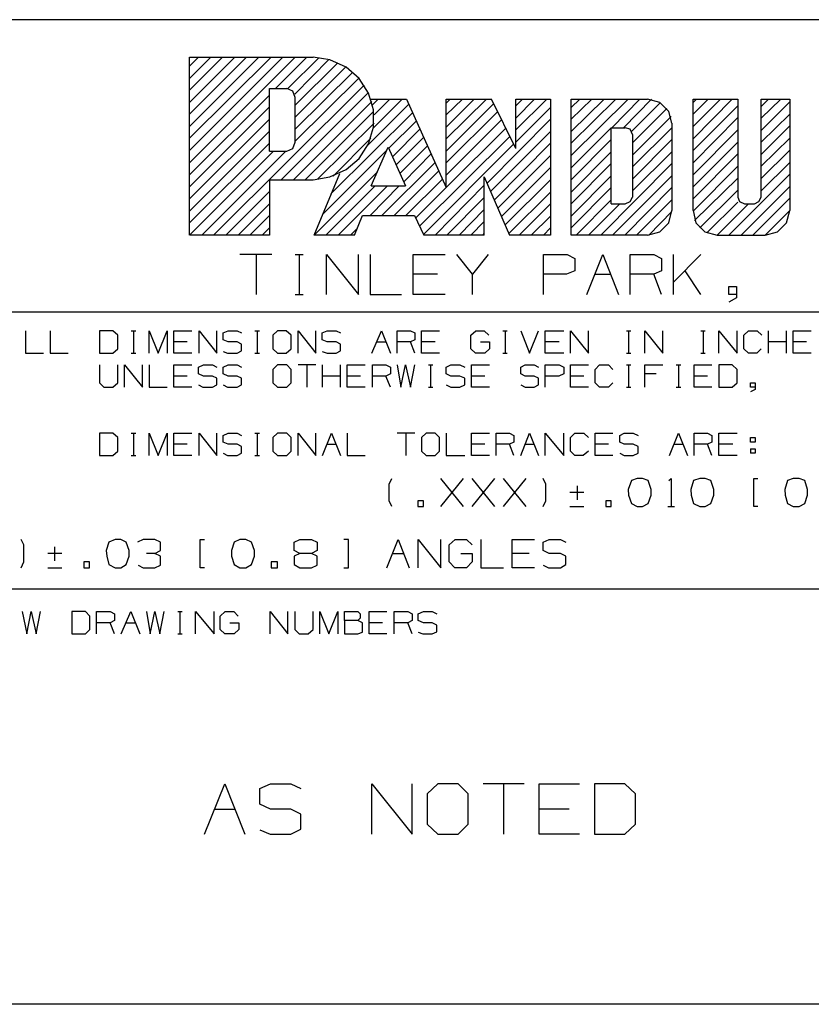
# Model space of a CAD drawing. Extents: x 0 to 11, y 0 to 8.5.
# Drawn here: x 7.5 to 8.9, y 0.2 to 2 of the extents above; entities that cross this region are included whole.
import ezdxf

# ---------------------------------------------------------------- set-up
doc = ezdxf.new("R2010")
doc.units = 0
doc.layers.get('0').update_dxf_attribs({"linetype": 'CONTINUOUS'})

msp = doc.modelspace()

# ---------------------------------------------------------------- linework, layer by layer
for p, q in [((10.75, 1.9823), (6.4705, 1.9823)), ((7.8041, 1.7736), (7.9478, 1.9163)), ((7.8041, 1.7943), (7.9262, 1.9163)), ((7.8041, 1.752), (7.9685, 1.9163)), ((7.8041, 1.7303), (7.9902, 1.9163)), ((7.8041, 1.8583), (7.8622, 1.9163)), ((7.8041, 1.8366), (7.8839, 1.9163)), ((7.8041, 1.8159), (7.9045, 1.9163)), ((7.8041, 1.9163), (8.0217, 1.9163)), ((7.8041, 1.8789), (7.8415, 1.9163)), ((7.8041, 1.6033), (7.8041, 1.9163)), ((7.8041, 1.9006), (7.8199, 1.9163)), ((7.9557, 1.8612), (8.0108, 1.9163)), ((7.9774, 1.8612), (8.0315, 1.9154)), ((7.9892, 1.8514), (8.0492, 1.9124)), ((7.9902, 1.8317), (8.065, 1.9065)), ((8.0512, 1.9114), (8.0217, 1.9163)), ((8.0797, 1.8986), (8.0512, 1.9114)), ((7.9902, 1.811), (8.0787, 1.8986)), ((7.9902, 1.7894), (8.0915, 1.8898)), ((8.1024, 1.8789), (8.0797, 1.8986)), ((7.9902, 1.7687), (8.1024, 1.8799)), ((8.1191, 1.8533), (8.1024, 1.8789)), ((7.8465, 1.6033), (8.1112, 1.8671)), ((7.9449, 1.751), (7.9449, 1.8612)), ((7.9449, 1.8612), (7.9754, 1.8612)), ((7.9656, 1.7008), (8.1191, 1.8543)), ((7.9862, 1.8563), (7.9754, 1.8612)), ((7.9902, 1.8455), (7.9862, 1.8563)), ((7.8041, 1.7096), (7.9449, 1.8494)), ((7.9872, 1.7008), (8.125, 1.8386)), ((7.9902, 1.7667), (7.9902, 1.8455)), ((8.128, 1.8238), (8.1191, 1.8533)), ((8.123, 1.8425), (8.186, 1.8425)), ((8.126, 1.8327), (8.1358, 1.8425)), ((8.128, 1.7923), (8.1781, 1.8425)), ((8.1289, 1.815), (8.1565, 1.8425)), ((8.186, 1.8425), (8.2559, 1.687)), ((8.2559, 1.687), (8.2559, 1.8425)), ((8.2559, 1.8356), (8.2628, 1.8425)), ((8.2559, 1.8425), (8.3356, 1.8425)), ((8.2559, 1.7933), (8.3051, 1.8425)), ((8.2559, 1.815), (8.2844, 1.8425)), ((8.2559, 1.7726), (8.3268, 1.8425)), ((8.378, 1.7559), (8.3356, 1.8425)), ((8.378, 1.8091), (8.4114, 1.8425)), ((8.378, 1.8425), (8.439, 1.8425)), ((8.378, 1.7559), (8.378, 1.8425)), ((8.378, 1.7884), (8.4331, 1.8425)), ((8.378, 1.8307), (8.3898, 1.8425)), ((8.439, 1.8425), (8.439, 1.6033)), ((8.4754, 1.6033), (8.4754, 1.8425)), ((8.4754, 1.8071), (8.5118, 1.8425)), ((8.4754, 1.7854), (8.5335, 1.8425)), ((8.4754, 1.7431), (8.5758, 1.8425)), ((8.4754, 1.7648), (8.5541, 1.8425)), ((8.4754, 1.8425), (8.6102, 1.8425)), ((8.4754, 1.8278), (8.4911, 1.8425)), ((8.5472, 1.7923), (8.5965, 1.8425)), ((8.5679, 1.7923), (8.6171, 1.8425)), ((8.5817, 1.7854), (8.6329, 1.8366)), ((8.6319, 1.8366), (8.6102, 1.8425)), ((8.6476, 1.8209), (8.6319, 1.8366)), ((8.69, 1.8425), (8.7687, 1.8425)), ((8.69, 1.8366), (8.6959, 1.8425)), ((8.69, 1.7943), (8.7382, 1.8425)), ((8.69, 1.7726), (8.7589, 1.8425)), ((8.69, 1.8159), (8.7165, 1.8425)), ((8.69, 1.6467), (8.69, 1.8425)), ((8.7687, 1.8425), (8.7687, 1.6703)), ((8.81, 1.8425), (8.8602, 1.8425)), ((8.81, 1.8297), (8.8228, 1.8425)), ((8.81, 1.6703), (8.81, 1.8425)), ((8.81, 1.8091), (8.8445, 1.8425)), ((8.81, 1.7874), (8.8602, 1.8376)), ((8.8602, 1.8425), (8.8602, 1.6467)), ((7.8041, 1.688), (7.9449, 1.8287)), ((8.0079, 1.7008), (8.128, 1.8209)), ((8.1181, 1.7618), (8.19, 1.8337)), ((8.128, 1.7933), (8.128, 1.8238)), ((8.2559, 1.751), (8.3396, 1.8346)), ((8.2559, 1.7303), (8.3465, 1.8209)), ((8.378, 1.7667), (8.439, 1.8278)), ((8.5837, 1.7657), (8.6437, 1.8258)), ((8.6526, 1.8002), (8.6476, 1.8209)), ((8.69, 1.752), (8.7687, 1.8307)), ((7.8041, 1.6673), (7.9449, 1.8071)), ((8.0531, 1.6762), (8.1969, 1.8189)), ((8.1545, 1.7559), (8.2037, 1.8041)), ((8.2559, 1.7087), (8.3533, 1.8061)), ((8.3278, 1.6949), (8.439, 1.8071)), ((8.5837, 1.7441), (8.6516, 1.812)), ((8.69, 1.7303), (8.7687, 1.81)), ((8.81, 1.7667), (8.8602, 1.8159)), ((7.8041, 1.6457), (7.9449, 1.7864)), ((8.0295, 1.7018), (8.1289, 1.8002)), ((8.1191, 1.7638), (8.128, 1.7933)), ((8.1614, 1.7411), (8.2096, 1.7894)), ((8.2559, 1.687), (8.3612, 1.7923)), ((8.3337, 1.6801), (8.439, 1.7854)), ((8.4754, 1.7215), (8.5463, 1.7923)), ((8.5463, 1.7923), (8.5709, 1.7923)), ((8.5463, 1.6585), (8.5463, 1.7923)), ((8.5797, 1.7894), (8.5709, 1.7923)), ((8.5837, 1.7805), (8.5797, 1.7894)), ((8.5837, 1.7234), (8.6526, 1.7923)), ((8.6526, 1.8002), (8.6526, 1.6467)), ((8.69, 1.7096), (8.7687, 1.7884)), ((8.81, 1.7451), (8.8602, 1.7953)), ((8.0571, 1.7067), (8.123, 1.7736)), ((8.1673, 1.7264), (8.2165, 1.7756)), ((8.2087, 1.6191), (8.3681, 1.7776)), ((8.4754, 1.7008), (8.5463, 1.7717)), ((8.5837, 1.7805), (8.5837, 1.6703)), ((8.5837, 1.7018), (8.6526, 1.7717)), ((8.81, 1.7244), (8.8602, 1.7736)), ((7.8041, 1.625), (7.9449, 1.7648)), ((7.8041, 1.6033), (7.9518, 1.751)), ((7.8258, 1.6033), (7.9734, 1.751)), ((7.9449, 1.751), (7.9754, 1.751)), ((7.9754, 1.751), (7.9862, 1.7559)), ((7.9862, 1.7559), (7.9902, 1.7667)), ((8.0384, 1.6398), (8.1516, 1.753)), ((8.1024, 1.7382), (8.1191, 1.7638)), ((8.124, 1.69), (8.1535, 1.7579)), ((8.1535, 1.7579), (8.1841, 1.69)), ((8.1742, 1.7116), (8.2234, 1.7608)), ((8.2156, 1.6043), (8.375, 1.7638)), ((8.3406, 1.6654), (8.439, 1.7648)), ((8.4754, 1.6791), (8.5463, 1.75)), ((8.5837, 1.6811), (8.6526, 1.75)), ((8.69, 1.688), (8.7687, 1.7667)), ((8.81, 1.7028), (8.8602, 1.753)), ((8.0797, 1.7185), (8.1024, 1.7382)), ((8.1811, 1.6969), (8.2293, 1.7461)), ((8.3465, 1.6506), (8.439, 1.7431)), ((8.69, 1.6673), (8.7687, 1.7461)), ((8.0512, 1.7057), (8.0797, 1.7185)), ((8.1427, 1.6378), (8.2362, 1.7313)), ((8.1644, 1.6378), (8.2431, 1.7165)), ((8.3533, 1.6358), (8.439, 1.7224)), ((8.4754, 1.6585), (8.5463, 1.7293)), ((8.5276, 1.6033), (8.6526, 1.7293)), ((8.69, 1.6457), (8.7687, 1.7244)), ((8.81, 1.6811), (8.8602, 1.7313)), ((7.9449, 1.7008), (8.0217, 1.7008)), ((7.9449, 1.7008), (7.9449, 1.6033)), ((8.0217, 1.7008), (8.0512, 1.7057)), ((8.0236, 1.6033), (8.1348, 1.7146)), ((8.0236, 1.6033), (8.0689, 1.7116)), ((8.185, 1.6378), (8.249, 1.7018)), ((8.3228, 1.7057), (8.3671, 1.6033)), ((8.3228, 1.6033), (8.3228, 1.7057)), ((8.3593, 1.6211), (8.439, 1.7008)), ((8.4754, 1.6368), (8.5463, 1.7077)), ((8.5482, 1.6033), (8.6526, 1.7077)), ((8.6929, 1.6289), (8.7687, 1.7037)), ((8.753, 1.6033), (8.8602, 1.7106)), ((8.0443, 1.6033), (8.1309, 1.69)), ((8.0659, 1.6033), (8.1526, 1.69)), ((8.122, 1.6378), (8.1732, 1.69)), ((8.124, 1.69), (8.1841, 1.69)), ((8.2018, 1.6329), (8.2559, 1.687)), ((8.2362, 1.6033), (8.3228, 1.6909)), ((8.4754, 1.6161), (8.5463, 1.687)), ((8.5699, 1.6033), (8.6526, 1.687)), ((8.7018, 1.6161), (8.7687, 1.6821)), ((8.7746, 1.6033), (8.8602, 1.689)), ((7.8681, 1.6033), (7.9449, 1.6801)), ((8.2569, 1.6033), (8.3228, 1.6693)), ((8.3661, 1.6063), (8.439, 1.6791)), ((8.4843, 1.6033), (8.5463, 1.6654)), ((8.5797, 1.6624), (8.5837, 1.6703)), ((8.5906, 1.6033), (8.6526, 1.6654)), ((8.7687, 1.6703), (8.7717, 1.6624)), ((8.7953, 1.6033), (8.8602, 1.6683)), ((8.8061, 1.6624), (8.81, 1.6703)), ((7.8898, 1.6033), (7.9449, 1.6585)), ((8.2785, 1.6033), (8.3228, 1.6486)), ((8.3839, 1.6033), (8.439, 1.6585)), ((8.5059, 1.6033), (8.561, 1.6585)), ((8.5463, 1.6585), (8.5709, 1.6585)), ((8.5709, 1.6585), (8.5797, 1.6624)), ((8.6476, 1.625), (8.6526, 1.6467)), ((8.69, 1.6467), (8.6949, 1.625)), ((8.7146, 1.6073), (8.7687, 1.6614)), ((8.7323, 1.6033), (8.7874, 1.6585)), ((8.7717, 1.6624), (8.7805, 1.6585)), ((8.7805, 1.6585), (8.7982, 1.6585)), ((8.7982, 1.6585), (8.8061, 1.6624)), ((8.8169, 1.6033), (8.8602, 1.6467)), ((8.8543, 1.625), (8.8602, 1.6467)), ((7.9104, 1.6033), (7.9449, 1.6378)), ((8.0945, 1.6033), (8.1083, 1.6378)), ((8.1083, 1.6378), (8.1998, 1.6378)), ((8.1998, 1.6378), (8.2165, 1.6033)), ((8.4055, 1.6033), (8.439, 1.6368)), ((8.6122, 1.6033), (8.6526, 1.6447)), ((7.9321, 1.6033), (7.9449, 1.6161)), ((8.0876, 1.6033), (8.0994, 1.6152)), ((8.2992, 1.6033), (8.3228, 1.627)), ((8.4272, 1.6033), (8.439, 1.6161)), ((8.6319, 1.6093), (8.6476, 1.625)), ((8.6949, 1.625), (8.7106, 1.6093)), ((8.8386, 1.6093), (8.8543, 1.625)), ((7.9449, 1.6033), (7.8051, 1.6033)), ((8.0945, 1.6033), (8.0236, 1.6033)), ((8.3228, 1.6033), (8.2165, 1.6033)), ((8.3209, 1.6033), (8.3228, 1.6063)), ((8.439, 1.6033), (8.3671, 1.6033)), ((8.6102, 1.6033), (8.4754, 1.6033)), ((8.6102, 1.6033), (8.6319, 1.6093)), ((8.7106, 1.6093), (8.7323, 1.6033)), ((8.7323, 1.6033), (8.8169, 1.6033)), ((8.8169, 1.6033), (8.8386, 1.6093)), ((7.9488, 1.5689), (7.8927, 1.5689)), ((7.9213, 1.5689), (7.9213, 1.499)), ((7.9902, 1.5689), (8.0039, 1.5689)), ((7.997, 1.5689), (7.997, 1.499)), ((8.0453, 1.499), (8.0453, 1.5689)), ((8.0453, 1.5689), (8.1014, 1.499)), ((8.1014, 1.499), (8.1014, 1.5689)), ((8.122, 1.5689), (8.122, 1.499)), ((8.1978, 1.499), (8.1978, 1.5689)), ((8.1978, 1.5689), (8.2539, 1.5689)), ((8.3022, 1.5344), (8.2746, 1.5689)), ((8.3297, 1.5689), (8.3022, 1.5344)), ((8.4272, 1.499), (8.4272, 1.5689)), ((8.4272, 1.5689), (8.4685, 1.5689)), ((8.4685, 1.5689), (8.4823, 1.562)), ((8.4823, 1.562), (8.4823, 1.5404)), ((8.503, 1.499), (8.5315, 1.5689)), ((8.5315, 1.5689), (8.5591, 1.499)), ((8.5797, 1.499), (8.5797, 1.5689)), ((8.5797, 1.5689), (8.6211, 1.5689)), ((8.6211, 1.5689), (8.6348, 1.562)), ((8.6348, 1.562), (8.6348, 1.5404)), ((8.6555, 1.499), (8.6555, 1.5689)), ((8.7037, 1.5689), (8.6555, 1.5207)), ((8.2402, 1.5344), (8.1978, 1.5344)), ((8.3022, 1.499), (8.3022, 1.5344)), ((8.4675, 1.5344), (8.4272, 1.5344)), ((8.4823, 1.5404), (8.4675, 1.5344)), ((8.5167, 1.5344), (8.5453, 1.5344)), ((8.6211, 1.5344), (8.5797, 1.5344)), ((8.6348, 1.5404), (8.6211, 1.5344)), ((8.6348, 1.499), (8.6211, 1.5344)), ((8.7037, 1.499), (8.6762, 1.5404)), ((8.753, 1.499), (8.753, 1.5128)), ((8.753, 1.5128), (8.7667, 1.5128)), ((8.7667, 1.5128), (8.7667, 1.4931)), ((7.9902, 1.499), (8.0039, 1.499)), ((8.122, 1.499), (8.1772, 1.499)), ((8.2539, 1.499), (8.1978, 1.499)), ((8.7667, 1.499), (8.753, 1.499)), ((8.7667, 1.4931), (8.753, 1.4852)), ((10.75, 1.4675), (6.4705, 1.4675)), ((7.5157, 1.435), (7.5157, 1.3957)), ((7.5591, 1.435), (7.5591, 1.3957)), ((7.6693, 1.435), (7.6457, 1.435)), ((7.6457, 1.435), (7.6457, 1.3957)), ((7.6781, 1.4272), (7.6693, 1.435)), ((7.6781, 1.4035), (7.6781, 1.4272)), ((7.7018, 1.435), (7.7096, 1.435)), ((7.7057, 1.435), (7.7057, 1.3957)), ((7.7333, 1.3957), (7.7333, 1.435)), ((7.7333, 1.435), (7.749, 1.3957)), ((7.749, 1.3957), (7.7648, 1.435)), ((7.7648, 1.435), (7.7648, 1.3957)), ((7.7766, 1.3957), (7.7766, 1.435)), ((7.7766, 1.435), (7.8081, 1.435)), ((7.8209, 1.3957), (7.8209, 1.435)), ((7.8209, 1.435), (7.8524, 1.3957)), ((7.8524, 1.3957), (7.8524, 1.435)), ((7.8632, 1.4311), (7.872, 1.435)), ((7.8632, 1.4193), (7.8632, 1.4311)), ((7.872, 1.435), (7.8878, 1.435)), ((7.8878, 1.435), (7.8957, 1.4311)), ((7.9193, 1.435), (7.9272, 1.435)), ((7.9232, 1.435), (7.9232, 1.3957)), ((7.9587, 1.435), (7.9508, 1.4272)), ((7.9508, 1.4272), (7.9508, 1.4035)), ((7.9744, 1.435), (7.9587, 1.435)), ((7.9833, 1.4272), (7.9744, 1.435)), ((7.9833, 1.4035), (7.9833, 1.4272)), ((7.9951, 1.3957), (7.9951, 1.435)), ((7.9951, 1.435), (8.0266, 1.3957)), ((8.0266, 1.3957), (8.0266, 1.435)), ((8.0374, 1.4311), (8.0463, 1.435)), ((8.0374, 1.4193), (8.0374, 1.4311)), ((8.0463, 1.435), (8.062, 1.435)), ((8.062, 1.435), (8.0699, 1.4311)), ((8.125, 1.3957), (8.1417, 1.435)), ((8.1417, 1.435), (8.1575, 1.3957)), ((8.1693, 1.3957), (8.1693, 1.435)), ((8.1693, 1.435), (8.1929, 1.435)), ((8.1929, 1.435), (8.2008, 1.4311)), ((8.2008, 1.4311), (8.2008, 1.4193)), ((8.2126, 1.3957), (8.2126, 1.435)), ((8.2126, 1.435), (8.2441, 1.435)), ((8.2992, 1.4272), (8.3081, 1.435)), ((8.2992, 1.4035), (8.2992, 1.4272)), ((8.3081, 1.435), (8.3228, 1.435)), ((8.3228, 1.435), (8.3307, 1.4272)), ((8.3553, 1.435), (8.3632, 1.435)), ((8.3593, 1.435), (8.3593, 1.3957)), ((8.3868, 1.435), (8.4026, 1.3957)), ((8.4026, 1.3957), (8.4183, 1.435)), ((8.4301, 1.3957), (8.4301, 1.435)), ((8.4301, 1.435), (8.4626, 1.435)), ((8.4744, 1.3957), (8.4744, 1.435)), ((8.4744, 1.435), (8.5059, 1.3957)), ((8.5059, 1.3957), (8.5059, 1.435)), ((8.5728, 1.435), (8.5807, 1.435)), ((8.5768, 1.435), (8.5768, 1.3957)), ((8.6053, 1.3957), (8.6053, 1.435)), ((8.6053, 1.435), (8.6368, 1.3957)), ((8.6368, 1.3957), (8.6368, 1.435)), ((8.7037, 1.435), (8.7116, 1.435)), ((8.7077, 1.435), (8.7077, 1.3957)), ((8.7352, 1.3957), (8.7352, 1.435)), ((8.7352, 1.435), (8.7677, 1.3957)), ((8.7677, 1.3957), (8.7677, 1.435)), ((8.7795, 1.4272), (8.7874, 1.435)), ((8.7795, 1.4035), (8.7795, 1.4272)), ((8.7874, 1.435), (8.8031, 1.435)), ((8.8031, 1.435), (8.811, 1.4272)), ((8.8228, 1.3957), (8.8228, 1.435)), ((8.8543, 1.3957), (8.8543, 1.435)), ((8.8661, 1.3957), (8.8661, 1.435)), ((8.8661, 1.435), (8.8976, 1.435)), ((7.6693, 1.3957), (7.6781, 1.4035)), ((7.8002, 1.4154), (7.7766, 1.4154)), ((7.872, 1.4154), (7.8632, 1.4193)), ((7.8878, 1.4154), (7.872, 1.4154)), ((7.8957, 1.4114), (7.8878, 1.4154)), ((7.8957, 1.3996), (7.8957, 1.4114)), ((7.9508, 1.4035), (7.9587, 1.3957)), ((7.9744, 1.3957), (7.9833, 1.4035)), ((8.0463, 1.4154), (8.0374, 1.4193)), ((8.062, 1.4154), (8.0463, 1.4154)), ((8.0699, 1.4114), (8.062, 1.4154)), ((8.0699, 1.3996), (8.0699, 1.4114)), ((8.1339, 1.4154), (8.1496, 1.4154)), ((8.1929, 1.4154), (8.1693, 1.4154)), ((8.2008, 1.4193), (8.1929, 1.4154)), ((8.2008, 1.3957), (8.1929, 1.4154)), ((8.2362, 1.4154), (8.2126, 1.4154)), ((8.3071, 1.3957), (8.2992, 1.4035)), ((8.3159, 1.4154), (8.3317, 1.4154)), ((8.3317, 1.4035), (8.3238, 1.3957)), ((8.3317, 1.4154), (8.3317, 1.4035)), ((8.4547, 1.4154), (8.4301, 1.4154)), ((8.7874, 1.3957), (8.7795, 1.4035)), ((8.81, 1.4035), (8.8022, 1.3957)), ((8.8543, 1.4154), (8.8228, 1.4154)), ((8.8898, 1.4154), (8.8661, 1.4154)), ((7.5157, 1.3957), (7.5472, 1.3957)), ((7.5591, 1.3957), (7.5906, 1.3957)), ((7.6457, 1.3957), (7.6693, 1.3957)), ((7.7018, 1.3957), (7.7096, 1.3957)), ((7.8081, 1.3957), (7.7766, 1.3957)), ((7.8632, 1.3986), (7.8711, 1.3957)), ((7.8711, 1.3957), (7.8878, 1.3957)), ((7.8878, 1.3957), (7.8957, 1.3996)), ((7.9193, 1.3957), (7.9272, 1.3957)), ((7.9587, 1.3957), (7.9744, 1.3957)), ((8.0374, 1.3986), (8.0463, 1.3957)), ((8.0463, 1.3957), (8.062, 1.3957)), ((8.062, 1.3957), (8.0699, 1.3996)), ((8.2441, 1.3957), (8.2126, 1.3957)), ((8.3238, 1.3957), (8.3071, 1.3957)), ((8.3553, 1.3957), (8.3632, 1.3957)), ((8.4626, 1.3957), (8.4301, 1.3957)), ((8.5728, 1.3957), (8.5807, 1.3957)), ((8.7037, 1.3957), (8.7116, 1.3957)), ((8.8022, 1.3957), (8.7874, 1.3957)), ((8.8976, 1.3957), (8.8661, 1.3957)), ((7.6457, 1.375), (7.6457, 1.3435)), ((7.6781, 1.3435), (7.6781, 1.375)), ((7.69, 1.3356), (7.69, 1.375)), ((7.69, 1.375), (7.7215, 1.3356)), ((7.7215, 1.3356), (7.7215, 1.375)), ((7.7333, 1.375), (7.7333, 1.3356)), ((7.7766, 1.3356), (7.7766, 1.375)), ((7.7766, 1.375), (7.8081, 1.375)), ((7.8199, 1.3711), (7.8287, 1.375)), ((7.8199, 1.3593), (7.8199, 1.3711)), ((7.8287, 1.375), (7.8445, 1.375)), ((7.8445, 1.375), (7.8524, 1.3711)), ((7.8632, 1.3711), (7.872, 1.375)), ((7.8632, 1.3593), (7.8632, 1.3711)), ((7.872, 1.375), (7.8878, 1.375)), ((7.8878, 1.375), (7.8957, 1.3711)), ((7.9587, 1.375), (7.9508, 1.3671)), ((7.9754, 1.375), (7.9587, 1.375)), ((7.9833, 1.3671), (7.9754, 1.375)), ((8.0266, 1.375), (7.9951, 1.375)), ((8.0108, 1.375), (8.0108, 1.3356)), ((8.0384, 1.3356), (8.0384, 1.375)), ((8.0699, 1.3356), (8.0699, 1.375)), ((8.0817, 1.3356), (8.0817, 1.375)), ((8.0817, 1.375), (8.1132, 1.375)), ((8.126, 1.3356), (8.126, 1.375)), ((8.126, 1.375), (8.1496, 1.375)), ((8.1496, 1.375), (8.1575, 1.3711)), ((8.1575, 1.3711), (8.1575, 1.3593)), ((8.1693, 1.375), (8.1762, 1.3356)), ((8.1762, 1.3356), (8.1841, 1.375)), ((8.1841, 1.375), (8.1929, 1.3356)), ((8.1929, 1.3356), (8.2008, 1.375)), ((8.2244, 1.375), (8.2323, 1.375)), ((8.2283, 1.375), (8.2283, 1.3356)), ((8.2559, 1.3711), (8.2638, 1.375)), ((8.2559, 1.3593), (8.2559, 1.3711)), ((8.2638, 1.375), (8.2795, 1.375)), ((8.2795, 1.375), (8.2884, 1.3711)), ((8.3002, 1.3356), (8.3002, 1.375)), ((8.3002, 1.375), (8.3317, 1.375)), ((8.3868, 1.3711), (8.3947, 1.375)), ((8.3868, 1.3593), (8.3868, 1.3711)), ((8.3947, 1.375), (8.4104, 1.375)), ((8.4104, 1.375), (8.4183, 1.3711)), ((8.4301, 1.3356), (8.4301, 1.375)), ((8.4301, 1.375), (8.4547, 1.375)), ((8.4547, 1.375), (8.4626, 1.3711)), ((8.4626, 1.3711), (8.4626, 1.3593)), ((8.4744, 1.3356), (8.4744, 1.375)), ((8.4744, 1.375), (8.5059, 1.375)), ((8.5177, 1.3671), (8.5256, 1.375)), ((8.5256, 1.375), (8.5413, 1.375)), ((8.5413, 1.375), (8.5492, 1.3671)), ((8.5728, 1.375), (8.5807, 1.375)), ((8.5768, 1.375), (8.5768, 1.3356)), ((8.6053, 1.3356), (8.6053, 1.375)), ((8.6053, 1.375), (8.6368, 1.375)), ((8.6604, 1.375), (8.6683, 1.375)), ((8.6644, 1.375), (8.6644, 1.3356)), ((8.6919, 1.3356), (8.6919, 1.375)), ((8.6919, 1.375), (8.7234, 1.375)), ((8.7589, 1.375), (8.7352, 1.375)), ((8.7352, 1.375), (8.7352, 1.3356)), ((8.7677, 1.3671), (8.7589, 1.375)), ((7.8002, 1.3553), (7.7766, 1.3553)), ((7.8287, 1.3553), (7.8199, 1.3593)), ((7.8445, 1.3553), (7.8287, 1.3553)), ((7.8524, 1.3514), (7.8445, 1.3553)), ((7.8524, 1.3396), (7.8524, 1.3514)), ((7.872, 1.3553), (7.8632, 1.3593)), ((7.8878, 1.3553), (7.872, 1.3553)), ((7.8957, 1.3514), (7.8878, 1.3553)), ((7.8957, 1.3396), (7.8957, 1.3514)), ((7.9508, 1.3671), (7.9508, 1.3435)), ((7.9833, 1.3435), (7.9833, 1.3671)), ((8.0699, 1.3553), (8.0384, 1.3553)), ((8.1053, 1.3553), (8.0817, 1.3553)), ((8.1496, 1.3553), (8.126, 1.3553)), ((8.1575, 1.3593), (8.1496, 1.3553)), ((8.1575, 1.3356), (8.1496, 1.3553)), ((8.2638, 1.3553), (8.2559, 1.3593)), ((8.2795, 1.3553), (8.2638, 1.3553)), ((8.2884, 1.3514), (8.2795, 1.3553)), ((8.2884, 1.3396), (8.2884, 1.3514)), ((8.3238, 1.3553), (8.3002, 1.3553)), ((8.3947, 1.3553), (8.3868, 1.3593)), ((8.4104, 1.3553), (8.3947, 1.3553)), ((8.4183, 1.3514), (8.4104, 1.3553)), ((8.4183, 1.3396), (8.4183, 1.3514)), ((8.4537, 1.3553), (8.4301, 1.3553)), ((8.4626, 1.3593), (8.4537, 1.3553)), ((8.498, 1.3553), (8.4744, 1.3553)), ((8.5177, 1.3435), (8.5177, 1.3671)), ((8.625, 1.3593), (8.6053, 1.3593)), ((8.7156, 1.3553), (8.6919, 1.3553)), ((8.7677, 1.3435), (8.7677, 1.3671)), ((7.6457, 1.3435), (7.6535, 1.3356)), ((7.6535, 1.3356), (7.6693, 1.3356)), ((7.6693, 1.3356), (7.6781, 1.3435)), ((7.7333, 1.3356), (7.7648, 1.3356)), ((7.8081, 1.3356), (7.7766, 1.3356)), ((7.8199, 1.3396), (7.8278, 1.3356)), ((7.8278, 1.3356), (7.8445, 1.3356)), ((7.8445, 1.3356), (7.8524, 1.3396)), ((7.8632, 1.3396), (7.8711, 1.3356)), ((7.8711, 1.3356), (7.8878, 1.3356)), ((7.8878, 1.3356), (7.8957, 1.3396)), ((7.9508, 1.3435), (7.9587, 1.3356)), ((7.9587, 1.3356), (7.9754, 1.3356)), ((7.9754, 1.3356), (7.9833, 1.3435)), ((8.1132, 1.3356), (8.0817, 1.3356)), ((8.2244, 1.3356), (8.2323, 1.3356)), ((8.2559, 1.3396), (8.2638, 1.3356)), ((8.2638, 1.3356), (8.2795, 1.3356)), ((8.2795, 1.3356), (8.2884, 1.3396)), ((8.3317, 1.3356), (8.3002, 1.3356)), ((8.3868, 1.3396), (8.3947, 1.3356)), ((8.3947, 1.3356), (8.4104, 1.3356)), ((8.4104, 1.3356), (8.4183, 1.3396)), ((8.5059, 1.3356), (8.4744, 1.3356)), ((8.5256, 1.3356), (8.5177, 1.3435)), ((8.5413, 1.3356), (8.5256, 1.3356)), ((8.5492, 1.3435), (8.5413, 1.3356)), ((8.5728, 1.3356), (8.5807, 1.3356)), ((8.6604, 1.3356), (8.6683, 1.3356)), ((8.7234, 1.3356), (8.6919, 1.3356)), ((8.7352, 1.3356), (8.7589, 1.3356)), ((8.7589, 1.3356), (8.7677, 1.3435)), ((8.7913, 1.3356), (8.7913, 1.3435)), ((8.7913, 1.3435), (8.7992, 1.3435)), ((8.7992, 1.3356), (8.7913, 1.3356)), ((8.7992, 1.3435), (8.7992, 1.3317)), ((8.7992, 1.3317), (8.7913, 1.3278)), ((7.6693, 1.2549), (7.6457, 1.2549)), ((7.6457, 1.2549), (7.6457, 1.2156)), ((7.6781, 1.247), (7.6693, 1.2549)), ((7.7018, 1.2549), (7.7096, 1.2549)), ((7.7057, 1.2549), (7.7057, 1.2156)), ((7.7333, 1.2156), (7.7333, 1.2549)), ((7.7333, 1.2549), (7.749, 1.2156)), ((7.749, 1.2156), (7.7648, 1.2549)), ((7.7648, 1.2549), (7.7648, 1.2156)), ((7.7766, 1.2156), (7.7766, 1.2549)), ((7.7766, 1.2549), (7.8081, 1.2549)), ((7.8209, 1.2156), (7.8209, 1.2549)), ((7.8209, 1.2549), (7.8524, 1.2156)), ((7.8524, 1.2156), (7.8524, 1.2549)), ((7.8632, 1.251), (7.872, 1.2549)), ((7.8632, 1.2392), (7.8632, 1.251)), ((7.872, 1.2549), (7.8878, 1.2549)), ((7.8878, 1.2549), (7.8957, 1.251)), ((7.9193, 1.2549), (7.9272, 1.2549)), ((7.9232, 1.2549), (7.9232, 1.2156)), ((7.9587, 1.2549), (7.9508, 1.247)), ((7.9754, 1.2549), (7.9587, 1.2549)), ((7.9833, 1.247), (7.9754, 1.2549)), ((7.9951, 1.2156), (7.9951, 1.2549)), ((7.9951, 1.2549), (8.0266, 1.2156)), ((8.0266, 1.2156), (8.0266, 1.2549)), ((8.0384, 1.2156), (8.0541, 1.2549)), ((8.0541, 1.2549), (8.0699, 1.2156)), ((8.0817, 1.2549), (8.0817, 1.2156)), ((8.2008, 1.2549), (8.1693, 1.2549)), ((8.185, 1.2549), (8.185, 1.2156)), ((8.2205, 1.2549), (8.2126, 1.247)), ((8.2362, 1.2549), (8.2205, 1.2549)), ((8.2441, 1.247), (8.2362, 1.2549)), ((8.2559, 1.2549), (8.2559, 1.2156)), ((8.3002, 1.2156), (8.3002, 1.2549)), ((8.3002, 1.2549), (8.3317, 1.2549)), ((8.3435, 1.2156), (8.3435, 1.2549)), ((8.3435, 1.2549), (8.3671, 1.2549)), ((8.3671, 1.2549), (8.375, 1.251)), ((8.375, 1.251), (8.375, 1.2392)), ((8.3868, 1.2156), (8.4026, 1.2549)), ((8.4026, 1.2549), (8.4183, 1.2156)), ((8.4301, 1.2156), (8.4301, 1.2549)), ((8.4301, 1.2549), (8.4626, 1.2156)), ((8.4626, 1.2156), (8.4626, 1.2549)), ((8.4744, 1.247), (8.4823, 1.2549)), ((8.4823, 1.2549), (8.498, 1.2549)), ((8.498, 1.2549), (8.5059, 1.247)), ((8.5177, 1.2156), (8.5177, 1.2549)), ((8.5177, 1.2549), (8.5492, 1.2549)), ((8.561, 1.251), (8.5689, 1.2549)), ((8.561, 1.2392), (8.561, 1.251)), ((8.5689, 1.2549), (8.5846, 1.2549)), ((8.5846, 1.2549), (8.5935, 1.251)), ((8.6486, 1.2156), (8.6644, 1.2549)), ((8.6644, 1.2549), (8.6801, 1.2156)), ((8.6919, 1.2156), (8.6919, 1.2549)), ((8.6919, 1.2549), (8.7156, 1.2549)), ((8.7156, 1.2549), (8.7234, 1.251)), ((8.7234, 1.251), (8.7234, 1.2392)), ((8.7352, 1.2156), (8.7352, 1.2549)), ((8.7352, 1.2549), (8.7677, 1.2549)), ((7.6781, 1.2234), (7.6781, 1.247)), ((7.8002, 1.2352), (7.7766, 1.2352)), ((7.872, 1.2352), (7.8632, 1.2392)), ((7.8878, 1.2352), (7.872, 1.2352)), ((7.8957, 1.2313), (7.8878, 1.2352)), ((7.8957, 1.2195), (7.8957, 1.2313)), ((7.9508, 1.247), (7.9508, 1.2234)), ((7.9833, 1.2234), (7.9833, 1.247)), ((8.0463, 1.2352), (8.062, 1.2352)), ((8.2126, 1.247), (8.2126, 1.2234)), ((8.2441, 1.2234), (8.2441, 1.247)), ((8.3238, 1.2352), (8.3002, 1.2352)), ((8.3671, 1.2352), (8.3435, 1.2352)), ((8.375, 1.2392), (8.3671, 1.2352)), ((8.375, 1.2156), (8.3671, 1.2352)), ((8.3947, 1.2352), (8.4104, 1.2352)), ((8.4744, 1.2234), (8.4744, 1.247)), ((8.5413, 1.2352), (8.5177, 1.2352)), ((8.5689, 1.2352), (8.561, 1.2392)), ((8.5846, 1.2352), (8.5689, 1.2352)), ((8.5935, 1.2313), (8.5846, 1.2352)), ((8.5935, 1.2195), (8.5935, 1.2313)), ((8.6565, 1.2352), (8.6722, 1.2352)), ((8.7156, 1.2352), (8.6919, 1.2352)), ((8.7234, 1.2392), (8.7156, 1.2352)), ((8.7234, 1.2156), (8.7156, 1.2352)), ((8.7598, 1.2352), (8.7352, 1.2352)), ((8.7913, 1.2392), (8.7913, 1.247)), ((8.7913, 1.247), (8.7992, 1.247)), ((8.7992, 1.2392), (8.7913, 1.2392)), ((8.7992, 1.247), (8.7992, 1.2392)), ((7.6457, 1.2156), (7.6693, 1.2156)), ((7.6693, 1.2156), (7.6781, 1.2234)), ((7.7018, 1.2156), (7.7096, 1.2156)), ((7.8081, 1.2156), (7.7766, 1.2156)), ((7.8632, 1.2195), (7.8711, 1.2156)), ((7.8711, 1.2156), (7.8878, 1.2156)), ((7.8878, 1.2156), (7.8957, 1.2195)), ((7.9193, 1.2156), (7.9272, 1.2156)), ((7.9508, 1.2234), (7.9587, 1.2156)), ((7.9587, 1.2156), (7.9754, 1.2156)), ((7.9754, 1.2156), (7.9833, 1.2234)), ((8.0817, 1.2156), (8.1132, 1.2156)), ((8.2126, 1.2234), (8.2205, 1.2156)), ((8.2205, 1.2156), (8.2362, 1.2156)), ((8.2362, 1.2156), (8.2441, 1.2234)), ((8.2559, 1.2156), (8.2884, 1.2156)), ((8.3317, 1.2156), (8.3002, 1.2156)), ((8.4823, 1.2156), (8.4744, 1.2234)), ((8.497, 1.2156), (8.4823, 1.2156)), ((8.5059, 1.2234), (8.497, 1.2156)), ((8.5492, 1.2156), (8.5177, 1.2156)), ((8.561, 1.2195), (8.5689, 1.2156)), ((8.5689, 1.2156), (8.5846, 1.2156)), ((8.5846, 1.2156), (8.5935, 1.2195)), ((8.7677, 1.2156), (8.7352, 1.2156)), ((8.7913, 1.2274), (8.7913, 1.2195)), ((8.7913, 1.2274), (8.7992, 1.2274)), ((8.7992, 1.2195), (8.7913, 1.2195)), ((8.7992, 1.2274), (8.7992, 1.2195)), ((8.1555, 1.1654), (8.1604, 1.1752)), ((8.1555, 1.1358), (8.1555, 1.1654)), ((8.2461, 1.126), (8.2864, 1.1752)), ((8.2864, 1.126), (8.2461, 1.1752)), ((8.3012, 1.126), (8.3415, 1.1752)), ((8.3415, 1.126), (8.3012, 1.1752)), ((8.3563, 1.126), (8.3967, 1.1752)), ((8.3967, 1.126), (8.3563, 1.1752)), ((8.4311, 1.1654), (8.4262, 1.1752)), ((8.4311, 1.1358), (8.4311, 1.1654)), ((8.4862, 1.1624), (8.4862, 1.1378)), ((8.5817, 1.1713), (8.5758, 1.1555)), ((8.5915, 1.1752), (8.5817, 1.1713)), ((8.6014, 1.1752), (8.5915, 1.1752)), ((8.6112, 1.1713), (8.6014, 1.1752)), ((8.6161, 1.1555), (8.6112, 1.1713)), ((8.6476, 1.1713), (8.6516, 1.1752)), ((8.6516, 1.1752), (8.6516, 1.126)), ((8.6909, 1.1713), (8.686, 1.1555)), ((8.7018, 1.1752), (8.6909, 1.1713)), ((8.7116, 1.1752), (8.7018, 1.1752)), ((8.7215, 1.1713), (8.7116, 1.1752)), ((8.7264, 1.1555), (8.7215, 1.1713)), ((8.7972, 1.126), (8.7972, 1.1752)), ((8.7972, 1.1752), (8.8041, 1.1752)), ((8.8563, 1.1713), (8.8514, 1.1555)), ((8.8661, 1.1752), (8.8563, 1.1713)), ((8.877, 1.1752), (8.8661, 1.1752)), ((8.8868, 1.1713), (8.877, 1.1752)), ((8.8917, 1.1555), (8.8868, 1.1713)), ((8.498, 1.1506), (8.4734, 1.1506)), ((8.5758, 1.1555), (8.5768, 1.1457)), ((8.5768, 1.1457), (8.5817, 1.1309)), ((8.6112, 1.1309), (8.6161, 1.1457)), ((8.6161, 1.1457), (8.6161, 1.1555)), ((8.686, 1.1555), (8.687, 1.1457)), ((8.687, 1.1457), (8.6909, 1.1309)), ((8.7215, 1.1309), (8.7264, 1.1457)), ((8.7264, 1.1457), (8.7264, 1.1555)), ((8.8514, 1.1555), (8.8524, 1.1457)), ((8.8524, 1.1457), (8.8563, 1.1309)), ((8.8868, 1.1309), (8.8917, 1.1457)), ((8.8917, 1.1457), (8.8917, 1.1555)), ((8.1604, 1.126), (8.1555, 1.1358)), ((8.2156, 1.1358), (8.2057, 1.1358)), ((8.2057, 1.1358), (8.2057, 1.126)), ((8.2156, 1.126), (8.2156, 1.1358)), ((8.4262, 1.126), (8.4311, 1.1358)), ((8.5463, 1.1358), (8.5364, 1.1358)), ((8.5364, 1.1358), (8.5364, 1.126)), ((8.5463, 1.126), (8.5463, 1.1358)), ((8.5817, 1.1309), (8.5915, 1.126)), ((8.6014, 1.126), (8.6112, 1.1309)), ((8.6909, 1.1309), (8.7018, 1.126)), ((8.7116, 1.126), (8.7215, 1.1309)), ((8.8563, 1.1309), (8.8661, 1.126)), ((8.877, 1.126), (8.8868, 1.1309)), ((8.2057, 1.126), (8.2156, 1.126)), ((8.4734, 1.126), (8.498, 1.126)), ((8.5364, 1.126), (8.5463, 1.126)), ((8.5915, 1.126), (8.6014, 1.126)), ((8.6457, 1.126), (8.6575, 1.126)), ((8.7018, 1.126), (8.7116, 1.126)), ((8.8041, 1.126), (8.7972, 1.126)), ((8.8661, 1.126), (8.877, 1.126)), ((7.5128, 1.0581), (7.5079, 1.0679)), ((7.5128, 1.0285), (7.5128, 1.0581)), ((7.6624, 1.063), (7.6575, 1.0482)), ((7.6732, 1.0679), (7.6624, 1.063)), ((7.6831, 1.0679), (7.6732, 1.0679)), ((7.6929, 1.063), (7.6831, 1.0679)), ((7.6978, 1.0482), (7.6929, 1.063)), ((7.7224, 1.0679), (7.7126, 1.063)), ((7.7431, 1.0679), (7.7224, 1.0679)), ((7.753, 1.063), (7.7431, 1.0679)), ((7.753, 1.0482), (7.753, 1.063)), ((7.8228, 1.0177), (7.8228, 1.0679)), ((7.8228, 1.0679), (7.8307, 1.0679)), ((7.8829, 1.063), (7.878, 1.0482)), ((7.8927, 1.0679), (7.8829, 1.063)), ((7.9035, 1.0679), (7.8927, 1.0679)), ((7.9134, 1.063), (7.9035, 1.0679)), ((7.9183, 1.0482), (7.9134, 1.063)), ((7.9882, 1.063), (7.998, 1.0679)), ((7.9882, 1.0482), (7.9882, 1.063)), ((7.998, 1.0679), (8.0187, 1.0679)), ((8.0187, 1.0679), (8.0285, 1.063)), ((8.0285, 1.063), (8.0285, 1.0482)), ((8.0837, 1.0679), (8.0758, 1.0679)), ((8.0837, 1.0177), (8.0837, 1.0679)), ((8.1516, 1.0177), (8.1713, 1.0679)), ((8.1713, 1.0679), (8.1909, 1.0177)), ((8.2067, 1.0177), (8.2067, 1.0679)), ((8.2067, 1.0679), (8.2461, 1.0177)), ((8.2461, 1.0177), (8.2461, 1.0679)), ((8.2608, 1.0581), (8.2717, 1.0679)), ((8.2608, 1.0285), (8.2608, 1.0581)), ((8.2717, 1.0679), (8.2913, 1.0679)), ((8.2913, 1.0679), (8.3012, 1.0581)), ((8.3169, 1.0679), (8.3169, 1.0177)), ((8.372, 1.0177), (8.372, 1.0679)), ((8.372, 1.0679), (8.4114, 1.0679)), ((8.4262, 1.063), (8.437, 1.0679)), ((8.4262, 1.0482), (8.4262, 1.063)), ((8.437, 1.0679), (8.4567, 1.0679)), ((8.4567, 1.0679), (8.4665, 1.063)), ((7.5797, 1.0433), (7.5551, 1.0433)), ((7.5669, 1.0551), (7.5669, 1.0305)), ((7.6575, 1.0482), (7.6585, 1.0384)), ((7.6978, 1.0384), (7.6978, 1.0482)), ((7.7431, 1.0433), (7.7283, 1.0433)), ((7.7431, 1.0433), (7.753, 1.0482)), ((7.753, 1.0384), (7.7431, 1.0433)), ((7.878, 1.0482), (7.878, 1.0384)), ((7.9183, 1.0384), (7.9183, 1.0482)), ((7.998, 1.0433), (7.9882, 1.0482)), ((7.998, 1.0433), (7.9882, 1.0384)), ((8.0187, 1.0433), (7.998, 1.0433)), ((8.0285, 1.0482), (8.0187, 1.0433)), ((8.0285, 1.0384), (8.0187, 1.0433)), ((8.1614, 1.0433), (8.1811, 1.0433)), ((8.2815, 1.0433), (8.3012, 1.0433)), ((8.3012, 1.0433), (8.3012, 1.0285)), ((8.4016, 1.0433), (8.372, 1.0433)), ((8.437, 1.0433), (8.4262, 1.0482)), ((8.4567, 1.0433), (8.437, 1.0433)), ((8.4665, 1.0384), (8.4567, 1.0433)), ((7.5079, 1.0177), (7.5128, 1.0285)), ((7.628, 1.0285), (7.6181, 1.0285)), ((7.6181, 1.0285), (7.6181, 1.0177)), ((7.628, 1.0177), (7.628, 1.0285)), ((7.6585, 1.0384), (7.6624, 1.0236)), ((7.6624, 1.0236), (7.6732, 1.0177)), ((7.6831, 1.0177), (7.6929, 1.0236)), ((7.6929, 1.0236), (7.6978, 1.0384)), ((7.7136, 1.0226), (7.7224, 1.0177)), ((7.7431, 1.0177), (7.753, 1.0226)), ((7.753, 1.0226), (7.753, 1.0384)), ((7.878, 1.0384), (7.8829, 1.0236)), ((7.8829, 1.0236), (7.8927, 1.0177)), ((7.9035, 1.0177), (7.9134, 1.0236)), ((7.9134, 1.0236), (7.9183, 1.0384)), ((7.9587, 1.0285), (7.9478, 1.0285)), ((7.9478, 1.0285), (7.9478, 1.0177)), ((7.9587, 1.0177), (7.9587, 1.0285)), ((7.9882, 1.0384), (7.9882, 1.0236)), ((7.9882, 1.0236), (7.998, 1.0177)), ((8.0187, 1.0177), (8.0285, 1.0226)), ((8.0285, 1.0226), (8.0285, 1.0384)), ((8.2707, 1.0177), (8.2608, 1.0285)), ((8.3012, 1.0285), (8.2913, 1.0177)), ((8.4262, 1.0226), (8.436, 1.0177)), ((8.4567, 1.0177), (8.4665, 1.0236)), ((8.4665, 1.0236), (8.4665, 1.0384)), ((7.5551, 1.0177), (7.5797, 1.0177)), ((7.6181, 1.0177), (7.628, 1.0177)), ((7.6732, 1.0177), (7.6831, 1.0177)), ((7.7224, 1.0177), (7.7431, 1.0177)), ((7.8307, 1.0177), (7.8228, 1.0177)), ((7.8927, 1.0177), (7.9035, 1.0177)), ((7.9478, 1.0177), (7.9587, 1.0177)), ((7.998, 1.0177), (8.0187, 1.0177)), ((8.0758, 1.0177), (8.0837, 1.0177)), ((8.2913, 1.0177), (8.2707, 1.0177)), ((8.3169, 1.0177), (8.3563, 1.0177)), ((8.4114, 1.0177), (8.372, 1.0177)), ((8.436, 1.0177), (8.4567, 1.0177)), ((10.75, 0.9803), (6.4705, 0.9803)), ((7.5098, 0.9409), (7.5177, 0.9016)), ((7.5177, 0.9016), (7.5256, 0.9409)), ((7.5256, 0.9409), (7.5344, 0.9016)), ((7.5344, 0.9016), (7.5423, 0.9409)), ((7.6211, 0.9409), (7.5974, 0.9409)), ((7.5974, 0.9409), (7.5974, 0.9016)), ((7.6289, 0.9331), (7.6211, 0.9409)), ((7.6407, 0.9016), (7.6407, 0.9409)), ((7.6407, 0.9409), (7.6644, 0.9409)), ((7.6644, 0.9409), (7.6722, 0.937)), ((7.6722, 0.937), (7.6722, 0.9252)), ((7.6841, 0.9016), (7.7008, 0.9409)), ((7.7008, 0.9409), (7.7165, 0.9016)), ((7.7283, 0.9409), (7.7352, 0.9016)), ((7.7352, 0.9016), (7.7431, 0.9409)), ((7.7431, 0.9409), (7.752, 0.9016)), ((7.752, 0.9016), (7.7598, 0.9409)), ((7.7835, 0.9409), (7.7913, 0.9409)), ((7.7874, 0.9409), (7.7874, 0.9016)), ((7.815, 0.9016), (7.815, 0.9409)), ((7.815, 0.9409), (7.8474, 0.9016)), ((7.8474, 0.9016), (7.8474, 0.9409)), ((7.8583, 0.9331), (7.8671, 0.9409)), ((7.8671, 0.9409), (7.8819, 0.9409)), ((7.8819, 0.9409), (7.8898, 0.9331)), ((7.9459, 0.9016), (7.9459, 0.9409)), ((7.9459, 0.9409), (7.9774, 0.9016)), ((7.9774, 0.9016), (7.9774, 0.9409)), ((7.9892, 0.9409), (7.9892, 0.9094)), ((8.0217, 0.9094), (8.0217, 0.9409)), ((8.0335, 0.9016), (8.0335, 0.9409)), ((8.0335, 0.9409), (8.0492, 0.9016)), ((8.0492, 0.9016), (8.065, 0.9409)), ((8.065, 0.9409), (8.065, 0.9016)), ((8.0768, 0.9252), (8.0768, 0.9409)), ((8.0768, 0.9409), (8.1004, 0.9409)), ((8.1004, 0.9409), (8.1043, 0.937)), ((8.1043, 0.937), (8.1043, 0.9291)), ((8.1201, 0.9016), (8.1201, 0.9409)), ((8.1201, 0.9409), (8.1516, 0.9409)), ((8.1644, 0.9016), (8.1644, 0.9409)), ((8.1644, 0.9409), (8.188, 0.9409)), ((8.188, 0.9409), (8.1959, 0.937)), ((8.1959, 0.937), (8.1959, 0.9252)), ((8.2067, 0.937), (8.2156, 0.9409)), ((8.2067, 0.9252), (8.2067, 0.937)), ((8.2156, 0.9409), (8.2313, 0.9409)), ((8.2313, 0.9409), (8.2392, 0.937)), ((7.6289, 0.9094), (7.6289, 0.9331)), ((7.6644, 0.9213), (7.6407, 0.9213)), ((7.6722, 0.9252), (7.6644, 0.9213)), ((7.6722, 0.9016), (7.6644, 0.9213)), ((7.6929, 0.9213), (7.7087, 0.9213)), ((7.8583, 0.9094), (7.8583, 0.9331)), ((7.875, 0.9213), (7.8907, 0.9213)), ((7.8907, 0.9213), (7.8907, 0.9094)), ((8.1004, 0.9252), (8.0768, 0.9252)), ((8.0768, 0.9252), (8.0768, 0.9016)), ((8.1043, 0.9291), (8.1004, 0.9252)), ((8.1083, 0.9213), (8.1004, 0.9252)), ((8.1083, 0.9045), (8.1083, 0.9213)), ((8.1437, 0.9213), (8.1201, 0.9213)), ((8.188, 0.9213), (8.1644, 0.9213)), ((8.1959, 0.9252), (8.188, 0.9213)), ((8.1959, 0.9016), (8.188, 0.9213)), ((8.2156, 0.9213), (8.2067, 0.9252)), ((8.2313, 0.9213), (8.2156, 0.9213)), ((8.2392, 0.9173), (8.2313, 0.9213)), ((7.5974, 0.9016), (7.6211, 0.9016)), ((7.6211, 0.9016), (7.6289, 0.9094)), ((7.7835, 0.9016), (7.7913, 0.9016)), ((7.8661, 0.9016), (7.8583, 0.9094)), ((7.8829, 0.9016), (7.8661, 0.9016)), ((7.8907, 0.9094), (7.8829, 0.9016)), ((7.9892, 0.9094), (7.997, 0.9016)), ((7.997, 0.9016), (8.0128, 0.9016)), ((8.0128, 0.9016), (8.0217, 0.9094)), ((8.0768, 0.9016), (8.1004, 0.9016)), ((8.1004, 0.9016), (8.1083, 0.9045)), ((8.1516, 0.9016), (8.1201, 0.9016)), ((8.2067, 0.9045), (8.2146, 0.9016)), ((8.2146, 0.9016), (8.2313, 0.9016)), ((8.2313, 0.9016), (8.2392, 0.9055)), ((8.2392, 0.9055), (8.2392, 0.9173)), ((7.8307, 0.5492), (7.8661, 0.6378)), ((7.8661, 0.6378), (7.9016, 0.5492)), ((7.9281, 0.6299), (7.9469, 0.6378)), ((7.9281, 0.6024), (7.9281, 0.6299)), ((7.9469, 0.6378), (7.9823, 0.6378)), ((7.9823, 0.6378), (8, 0.6299)), ((8.125, 0.5492), (8.125, 0.6378)), ((8.125, 0.6378), (8.1959, 0.5492)), ((8.1959, 0.5492), (8.1959, 0.6378)), ((8.2411, 0.6378), (8.2224, 0.6201)), ((8.2766, 0.6378), (8.2411, 0.6378)), ((8.2943, 0.6201), (8.2766, 0.6378)), ((8.3927, 0.6378), (8.3209, 0.6378)), ((8.3563, 0.6378), (8.3563, 0.5492)), ((8.4193, 0.5492), (8.4193, 0.6378)), ((8.4193, 0.6378), (8.4902, 0.6378)), ((8.5699, 0.6378), (8.5167, 0.6378)), ((8.5167, 0.6378), (8.5167, 0.5492)), ((8.5886, 0.6201), (8.5699, 0.6378)), ((8.2224, 0.6201), (8.2224, 0.5669)), ((8.2943, 0.5669), (8.2943, 0.6201)), ((8.5886, 0.5669), (8.5886, 0.6201)), ((7.8484, 0.5935), (7.8839, 0.5935)), ((7.9469, 0.5935), (7.9281, 0.6024)), ((7.9823, 0.5935), (7.9469, 0.5935)), ((8, 0.5846), (7.9823, 0.5935)), ((8.4724, 0.5935), (8.4193, 0.5935)), ((8, 0.5581), (8, 0.5846)), ((7.9281, 0.5571), (7.9459, 0.5492)), ((7.9823, 0.5492), (8, 0.5581)), ((8.2224, 0.5669), (8.2411, 0.5492)), ((8.2766, 0.5492), (8.2943, 0.5669)), ((8.5699, 0.5492), (8.5886, 0.5669)), ((7.9459, 0.5492), (7.9823, 0.5492)), ((8.2411, 0.5492), (8.2766, 0.5492)), ((8.4902, 0.5492), (8.4193, 0.5492)), ((8.5167, 0.5492), (8.5699, 0.5492)), ((10.75, 0.25), (0.3012, 0.25))]:
    msp.add_line(p, q)

doc.saveas('drawing.dxf')
